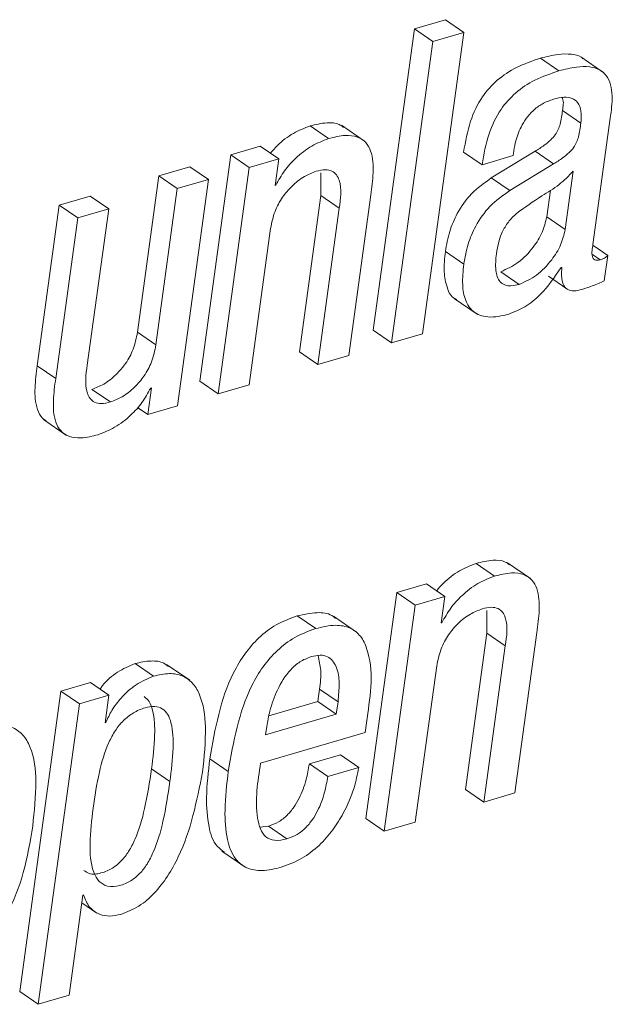
# Paper-space layout 'Sheet2' of a CAD drawing. Units: inches. Extents: x 0 to 217, y 0 to 168.
# Drawn here: x 169 to 169, y 113 to 114 of the extents above; entities that cross this region are included whole.
import ezdxf

# ---------------------------------------------------------------- set-up
doc = ezdxf.new("R2010")
doc.units = ezdxf.units.IN
doc.header["$MEASUREMENT"] = 0
doc.layers.add('SLD-0', color=179, linetype='Continuous')

psp = doc.layouts.new('Sheet2')

# ---------------------------------------------------------------- linework, layer by layer
at = {"layer": 'SLD-0', "color": 179, "linetype": 'Continuous', "lineweight": 15}
for p, q in [((169.22684, 114.10662), (169.20545, 114.10033)), ((169.23951, 114.09791), (169.22684, 114.10662)), ((169.20545, 114.10033), (169.17703, 113.8929)), ((169.21812, 114.09163), (169.20545, 114.10033)), ((169.21109, 113.89048), (169.23951, 114.09791)), ((169.23951, 114.09791), (169.21812, 114.09163)), ((169.21812, 114.09163), (169.1897, 113.8842)), ((169.30484, 114.0714), (169.29217, 114.0801)), ((169.33581, 114.07013), (169.31997, 114.08101)), ((169.31998, 114.03543), (169.30731, 114.04414)), ((169.32831, 113.95196), (169.34022, 114.03886)), ((169.14635, 114.02483), (169.13368, 114.03353)), ((169.17115, 114.02306), (169.15531, 114.03395)), ((169.09947, 114.01957), (169.07913, 114.0136)), ((169.11214, 114.01087), (169.09947, 114.01957)), ((169.07913, 114.0136), (169.05778, 113.85786)), ((169.0918, 114.00489), (169.07913, 114.0136)), ((169.25199, 114.00681), (169.23932, 114.01552)), ((169.25199, 114.00681), (169.27335, 114.01309)), ((169.28852, 114.01603), (169.25835, 113.99768)), ((169.27335, 114.01309), (169.27355, 114.01454)), ((169.30119, 114.00732), (169.28852, 114.01603)), ((169.05105, 114.00535), (169.02969, 113.99907)), ((169.06372, 113.99664), (169.05105, 114.00535)), ((169.0918, 114.00489), (169.07045, 113.84916)), ((169.11214, 114.01087), (169.0918, 114.00489)), ((169.10963, 113.99259), (169.11214, 114.01087)), ((169.30119, 114.00732), (169.27102, 113.98897)), ((169.02969, 113.99907), (169.01496, 113.89156)), ((169.04236, 113.99036), (169.02969, 113.99907)), ((169.14103, 114.00119), (169.14106, 113.98552)), ((169.30922, 113.96225), (169.31472, 114.00238)), ((169.06372, 113.99664), (169.04236, 113.99036)), ((169.04238, 113.84091), (169.06372, 113.99664)), ((169.11014, 113.99274), (169.10963, 113.99259)), ((169.11014, 113.99274), (169.1097, 113.99304)), ((169.27102, 113.98897), (169.25835, 113.99768)), ((168.98251, 113.98521), (168.96115, 113.97893)), ((168.99518, 113.9765), (168.98251, 113.98521)), ((169.04236, 113.99036), (169.02763, 113.88285)), ((169.14106, 113.98552), (169.12633, 113.87801)), ((169.15373, 113.97681), (169.14106, 113.98552)), ((169.16036, 113.87558), (169.17549, 113.986)), ((169.29655, 113.97095), (169.29906, 113.98925)), ((168.96115, 113.97893), (168.94601, 113.86851)), ((168.97382, 113.97022), (168.96115, 113.97893)), ((168.99518, 113.9765), (168.97382, 113.97022)), ((168.98044, 113.86898), (168.99518, 113.9765)), ((169.15373, 113.97681), (169.139, 113.8693)), ((168.97382, 113.97022), (168.95869, 113.8598)), ((169.30922, 113.96225), (169.29655, 113.97095)), ((169.09181, 113.85543), (169.10655, 113.96295)), ((169.33851, 113.94436), (169.32829, 113.95139)), ((169.23943, 113.93839), (169.22676, 113.9471)), ((169.33322, 113.9414), (169.32801, 113.94498)), ((169.33613, 113.92695), (169.33851, 113.94436)), ((169.27761, 113.92448), (169.26494, 113.93319)), ((169.30636, 113.93603), (169.30687, 113.93618)), ((169.29769, 113.93001), (169.31036, 113.92131)), ((169.23282, 113.91486), (169.24866, 113.90397)), ((169.02763, 113.88285), (169.01496, 113.89156)), ((169.1897, 113.8842), (169.17703, 113.8929)), ((169.1897, 113.8842), (169.21109, 113.89048)), ((169.139, 113.8693), (169.12633, 113.87801)), ((169.139, 113.8693), (169.16036, 113.87558)), ((168.95869, 113.8598), (168.94601, 113.86851)), ((169.07045, 113.84916), (169.05778, 113.85786)), ((168.9963, 113.84352), (168.98363, 113.85223)), ((169.02454, 113.85322), (169.02204, 113.83493)), ((169.02403, 113.85307), (169.02454, 113.85322)), ((169.07045, 113.84916), (169.09181, 113.85543)), ((169.02204, 113.83493), (169.01499, 113.83977)), ((169.02204, 113.83493), (169.04238, 113.84091)), ((168.95035, 113.83144), (168.96619, 113.82056)), ((169.26062, 113.72374), (169.24795, 113.73245)), ((169.28542, 113.72198), (169.26958, 113.73286)), ((169.21373, 113.71849), (169.19339, 113.71251)), ((169.22641, 113.70978), (169.21373, 113.71849)), ((169.19339, 113.71251), (169.17205, 113.55678)), ((169.20606, 113.70381), (169.19339, 113.71251)), ((169.22641, 113.70978), (169.20606, 113.70381)), ((169.2239, 113.6915), (169.22641, 113.70978)), ((169.20606, 113.70381), (169.18472, 113.54807)), ((169.25529, 113.70011), (169.25533, 113.68444)), ((169.13755, 113.68758), (169.12488, 113.69628)), ((169.16568, 113.68518), (169.14984, 113.69607)), ((169.22441, 113.69165), (169.2239, 113.6915)), ((169.22441, 113.69165), (169.22396, 113.69196)), ((169.25533, 113.68444), (169.24059, 113.57692)), ((169.268, 113.67573), (169.25533, 113.68444)), ((169.27462, 113.57449), (169.28976, 113.68491)), ((169.268, 113.67573), (169.25326, 113.56821)), ((169.02595, 113.65478), (169.01328, 113.66349)), ((169.05086, 113.65201), (169.03502, 113.66289)), ((169.20608, 113.55435), (169.22081, 113.66186)), ((168.98265, 113.65059), (168.96229, 113.6446)), ((168.99532, 113.64188), (168.98265, 113.65059)), ((169.13908, 113.63743), (169.14023, 113.64585)), ((169.15291, 113.63714), (169.14023, 113.64585)), ((168.96229, 113.6446), (168.93394, 113.43773)), ((168.97496, 113.6359), (168.96229, 113.6446)), ((168.99532, 113.64188), (168.97496, 113.6359)), ((168.9927, 113.62272), (168.99532, 113.64188)), ((168.97496, 113.6359), (168.94661, 113.42902)), ((169.10536, 113.62752), (169.13908, 113.63743)), ((169.15175, 113.62872), (169.13908, 113.63743)), ((169.15175, 113.62872), (169.15291, 113.63714)), ((169.10306, 113.61442), (169.15175, 113.62872)), ((169.17153, 113.61615), (169.17288, 113.626)), ((168.9932, 113.62287), (168.9927, 113.62272)), ((168.9932, 113.62287), (168.99276, 113.62318)), ((169.10386, 113.62022), (169.10306, 113.61442)), ((169.09968, 113.59504), (169.17153, 113.61615)), ((169.15458, 113.60071), (169.13319, 113.59443)), ((169.16725, 113.59201), (169.15458, 113.60071)), ((169.0774, 113.58932), (169.06472, 113.59803)), ((169.14586, 113.58572), (169.13319, 113.59443)), ((169.16725, 113.59201), (169.14586, 113.58572)), ((169.0373, 113.58226), (169.02463, 113.59097)), ((169.25326, 113.56821), (169.24059, 113.57692)), ((169.25326, 113.56821), (169.27462, 113.57449)), ((169.10504, 113.55155), (169.09929, 113.5509)), ((169.11771, 113.54284), (169.10504, 113.55155)), ((169.18472, 113.54807), (169.17205, 113.55678)), ((169.18472, 113.54807), (169.20608, 113.55435)), ((169.07288, 113.5345), (169.08872, 113.52361)), ((168.96799, 113.4353), (168.97742, 113.50414)), ((168.97742, 113.50414), (168.97793, 113.50429)), ((168.9767, 113.49886), (168.987, 113.49179)), ((168.94661, 113.42902), (168.93394, 113.43773)), ((168.94661, 113.42902), (168.96799, 113.4353))]:
    psp.add_line(p, q, dxfattribs=at)
for points, knots in [([(169.29217, 114.0801), (169.28656, 114.0782), (169.27594, 114.07459), (169.26222, 114.06554), (169.25106, 114.05302), (169.24294, 114.036), (169.24059, 114.02266), (169.23932, 114.01552)], [0, 0, 0, 0, 0.198649, 0.375904, 0.5457592, 0.7568473, 1, 1, 1, 1]), ([(169.32141, 114.07973), (169.32099, 114.0801), (169.31883, 114.08202), (169.31265, 114.08317), (169.30319, 114.08302), (169.29619, 114.08117), (169.29217, 114.0801)], [0, 0, 0, 0, 0.055416, 0.285406, 0.589722, 1, 1, 1, 1]), ([(169.34022, 114.03886), (169.34092, 114.04391), (169.34228, 114.05378), (169.33998, 114.06665), (169.33266, 114.07269), (169.32542, 114.07459), (169.31582, 114.07426), (169.30884, 114.07244), (169.30484, 114.0714)], [0, 0, 0, 0, 0.239122, 0.467738, 0.557799, 0.665452, 0.807922, 1, 1, 1, 1]), ([(169.30484, 114.0714), (169.29923, 114.06949), (169.28861, 114.06589), (169.27489, 114.05684), (169.26373, 114.04432), (169.25562, 114.02729), (169.25326, 114.01395), (169.25199, 114.00681)], [0, 0, 0, 0, 0.1986396, 0.3758862, 0.5457334, 0.7568588, 1, 1, 1, 1]), ([(169.3012, 114.05194), (169.30356, 114.05253), (169.30774, 114.05356), (169.31379, 114.05294), (169.31851, 114.04955), (169.32069, 114.04308), (169.32024, 114.03822), (169.31998, 114.03543)], [0, 0, 0, 0, 0.226007, 0.399171, 0.547022, 0.740842, 1, 1, 1, 1]), ([(169.30719, 114.05301), (169.30726, 114.05284), (169.3084, 114.05009), (169.30784, 114.04702), (169.30731, 114.04414)], [0, 0, 0, 0, 0.062457, 1, 1, 1, 1]), ([(169.27355, 114.01454), (169.27394, 114.01695), (169.27495, 114.02321), (169.27789, 114.03138), (169.28225, 114.03878), (169.28703, 114.04427), (169.29336, 114.04908), (169.2985, 114.05096), (169.3012, 114.05194)], [0, 0, 0, 0, 0.148513, 0.385326, 0.522668, 0.668935, 0.826015, 1, 1, 1, 1]), ([(169.30731, 114.04414), (169.30693, 114.041), (169.30623, 114.0352), (169.30331, 114.02817), (169.29908, 114.02356), (169.29438, 114.01976), (169.29062, 114.01737), (169.28852, 114.01603)], [0, 0, 0, 0, 0.266836, 0.491475, 0.625104, 0.789845, 1, 1, 1, 1]), ([(169.13368, 114.03353), (169.12979, 114.03198), (169.12157, 114.02869), (169.11255, 114.0218), (169.10802, 114.01649), (169.10652, 114.01473)], [0, 0, 0, 0, 0.37443, 0.792168, 1, 1, 1, 1]), ([(169.15666, 114.03251), (169.15572, 114.03324), (169.1525, 114.0357), (169.14402, 114.036), (169.13749, 114.03444), (169.13368, 114.03353)], [0, 0, 0, 0, 0.148114, 0.503126, 1, 1, 1, 1]), ([(169.31998, 114.03543), (169.3196, 114.03228), (169.3189, 114.02649), (169.31598, 114.01947), (169.31175, 114.01485), (169.30705, 114.01105), (169.3033, 114.00866), (169.30119, 114.00732)], [0, 0, 0, 0, 0.266865, 0.491409, 0.625052, 0.789895, 1, 1, 1, 1]), ([(169.17549, 113.986), (169.17615, 113.99106), (169.17747, 114.00108), (169.17696, 114.01376), (169.17243, 114.02241), (169.16606, 114.02659), (169.15679, 114.02744), (169.1502, 114.02579), (169.14635, 114.02483)], [0, 0, 0, 0, 0.2393, 0.4740749, 0.5777807, 0.683215, 0.8152254, 1, 1, 1, 1]), ([(169.14635, 114.02483), (169.14245, 114.02328), (169.1342, 114.02002), (169.1242, 114.012), (169.11576, 114.00288), (169.11202, 113.99613), (169.11014, 113.99274)], [0, 0, 0, 0, 0.25262, 0.534469, 0.766238, 1, 1, 1, 1]), ([(169.10655, 113.96295), (169.10736, 113.96692), (169.10892, 113.9745), (169.11429, 113.98437), (169.12117, 113.99247), (169.12901, 113.99877), (169.1351, 114.00118), (169.13788, 114.00228)], [0, 0, 0, 0, 0.229032, 0.437496, 0.629094, 0.831134, 1, 1, 1, 1]), ([(169.13788, 114.00228), (169.13996, 114.00279), (169.14357, 114.00367), (169.14871, 114.00284), (169.15215, 114.00001), (169.1559, 113.99143), (169.15471, 113.98341), (169.15373, 113.97681)], [0, 0, 0, 0, 0.166062, 0.287153, 0.390307, 0.497991, 1, 1, 1, 1]), ([(169.31472, 114.00238), (169.31162, 113.99917), (169.30517, 113.99253), (169.29103, 113.9843), (169.28144, 113.97742), (169.27572, 113.97332)], [0, 0, 0, 0, 0.273281, 0.566728, 1, 1, 1, 1]), ([(169.25835, 113.99768), (169.2536, 113.99429), (169.24427, 113.98765), (169.23504, 113.97443), (169.22924, 113.96077), (169.2276, 113.95173), (169.22676, 113.9471)], [0, 0, 0, 0, 0.282067, 0.553955, 0.771648, 1, 1, 1, 1]), ([(169.27102, 113.98897), (169.26627, 113.98559), (169.25695, 113.97894), (169.24771, 113.96572), (169.24191, 113.95206), (169.24027, 113.94302), (169.23943, 113.93839)], [0, 0, 0, 0, 0.282047, 0.553915, 0.771663, 1, 1, 1, 1]), ([(169.27572, 113.97332), (169.27376, 113.97138), (169.26986, 113.96754), (169.26581, 113.96076), (169.26318, 113.95334), (169.26235, 113.94828), (169.2619, 113.94555)], [0, 0, 0, 0, 0.259712, 0.515917, 0.738559, 1, 1, 1, 1]), ([(169.26494, 113.93319), (169.26903, 113.93506), (169.2777, 113.93903), (169.28689, 113.94913), (169.29384, 113.95985), (169.29567, 113.96733), (169.29655, 113.97095)], [0, 0, 0, 0, 0.260532, 0.552627, 0.783508, 1, 1, 1, 1]), ([(169.27761, 113.92448), (169.2817, 113.92635), (169.29037, 113.93032), (169.29957, 113.94042), (169.30651, 113.95114), (169.30834, 113.95862), (169.30922, 113.96225)], [0, 0, 0, 0, 0.260561, 0.552576, 0.783523, 1, 1, 1, 1]), ([(169.33322, 113.9414), (169.33252, 113.94123), (169.3313, 113.94092), (169.32955, 113.94117), (169.32839, 113.94217), (169.32714, 113.94579), (169.32777, 113.94912), (169.32831, 113.95196)], [0, 0, 0, 0, 0.145765, 0.250362, 0.339442, 0.437574, 1, 1, 1, 1]), ([(169.22676, 113.9471), (169.22626, 113.94235), (169.22537, 113.93387), (169.22741, 113.92292), (169.2308, 113.91542), (169.23414, 113.91429), (169.2346, 113.91413)], [0, 0, 0, 0, 0.395789, 0.706983, 0.958953, 1, 1, 1, 1]), ([(169.2619, 113.94555), (169.26148, 113.94173), (169.26076, 113.9352), (169.26293, 113.92696), (169.26765, 113.92371), (169.27242, 113.92321), (169.27573, 113.92402), (169.27761, 113.92448)], [0, 0, 0, 0, 0.342894, 0.58691, 0.698902, 0.829034, 1, 1, 1, 1]), ([(169.33851, 113.94436), (169.33818, 113.94403), (169.33747, 113.94336), (169.33574, 113.94224), (169.33424, 113.94174), (169.33322, 113.9414)], [0, 0, 0, 0, 0.226757, 0.479941, 1, 1, 1, 1]), ([(169.23943, 113.93839), (169.23896, 113.93369), (169.23812, 113.92529), (169.23987, 113.91384), (169.24558, 113.90469), (169.2573, 113.90077), (169.26561, 113.90282), (169.27041, 113.90401)], [0, 0, 0, 0, 0.237168, 0.423781, 0.574754, 0.754584, 1, 1, 1, 1]), ([(169.27041, 113.90401), (169.27414, 113.90553), (169.28211, 113.90877), (169.29505, 113.91923), (169.30198, 113.92953), (169.30636, 113.93603)], [0, 0, 0, 0, 0.245294, 0.523718, 1, 1, 1, 1]), ([(169.30687, 113.93618), (169.30675, 113.93425), (169.30654, 113.93086), (169.30709, 113.9264), (169.30834, 113.92318), (169.3103, 113.92111), (169.3154, 113.91919), (169.31983, 113.92064), (169.32345, 113.92183)], [0, 0, 0, 0, 0.198476, 0.346648, 0.457475, 0.546421, 0.629806, 1, 1, 1, 1]), ([(169.32345, 113.92183), (169.32633, 113.92283), (169.33064, 113.92434), (169.33476, 113.9263), (169.33613, 113.92695)], [0, 0, 0, 0, 0.66899, 1, 1, 1, 1]), ([(169.01496, 113.89156), (169.01414, 113.88759), (169.01258, 113.88001), (169.00721, 113.87014), (169.00034, 113.86204), (168.9925, 113.85575), (168.9864, 113.85333), (168.98363, 113.85223)], [0, 0, 0, 0, 0.229073, 0.437487, 0.629041, 0.831106, 1, 1, 1, 1]), ([(169.02763, 113.88285), (169.02681, 113.87888), (169.02525, 113.8713), (169.01988, 113.86143), (169.01301, 113.85333), (169.00517, 113.84704), (168.99907, 113.84462), (168.9963, 113.84352)], [0, 0, 0, 0, 0.229063, 0.437548, 0.629102, 0.831149, 1, 1, 1, 1]), ([(168.94601, 113.86851), (168.94533, 113.86343), (168.94398, 113.85336), (168.94469, 113.84095), (168.94834, 113.83292), (168.95123, 113.83125), (168.95217, 113.8307)], [0, 0, 0, 0, 0.38096, 0.754717, 0.919914, 1, 1, 1, 1]), ([(168.9963, 113.84352), (168.99421, 113.84301), (168.99061, 113.84213), (168.98546, 113.84297), (168.98203, 113.84579), (168.97827, 113.85437), (168.97946, 113.86238), (168.98044, 113.86898)], [0, 0, 0, 0, 0.166116, 0.287232, 0.390418, 0.498131, 1, 1, 1, 1]), ([(168.95869, 113.8598), (168.95802, 113.85474), (168.9567, 113.84472), (168.95722, 113.83204), (168.96175, 113.82339), (168.96811, 113.8192), (168.97738, 113.81836), (168.98398, 113.82001), (168.98782, 113.82097)], [0, 0, 0, 0, 0.2393068, 0.474016, 0.5777877, 0.683217, 0.8152209, 1, 1, 1, 1]), ([(168.98782, 113.82097), (168.99173, 113.82251), (168.99998, 113.82577), (169.00998, 113.83379), (169.01842, 113.84291), (169.02216, 113.84967), (169.02403, 113.85307)], [0, 0, 0, 0, 0.252538, 0.534285, 0.766081, 1, 1, 1, 1]), ([(169.27093, 113.73143), (169.26998, 113.73216), (169.26677, 113.73462), (169.25828, 113.73492), (169.25175, 113.73336), (169.24795, 113.73245)], [0, 0, 0, 0, 0.148118, 0.503114, 1, 1, 1, 1]), ([(169.24795, 113.73245), (169.24406, 113.73089), (169.23585, 113.7276), (169.22681, 113.72072), (169.22229, 113.71541), (169.22079, 113.71364)], [0, 0, 0, 0, 0.37433, 0.791867, 1, 1, 1, 1]), ([(169.26062, 113.72374), (169.25672, 113.7222), (169.24846, 113.71894), (169.23848, 113.71091), (169.23004, 113.7018), (169.22629, 113.69504), (169.22441, 113.69165)], [0, 0, 0, 0, 0.25252, 0.534288, 0.766068, 1, 1, 1, 1]), ([(169.28976, 113.68491), (169.29042, 113.68997), (169.29174, 113.69999), (169.29122, 113.71267), (169.2867, 113.72132), (169.28033, 113.7255), (169.27106, 113.72636), (169.26446, 113.7247), (169.26062, 113.72374)], [0, 0, 0, 0, 0.239297, 0.474069, 0.577836, 0.68322, 0.815229, 1, 1, 1, 1]), ([(169.22081, 113.66186), (169.22163, 113.66583), (169.22319, 113.67341), (169.22856, 113.68328), (169.23544, 113.69139), (169.24328, 113.69768), (169.24938, 113.7001), (169.25216, 113.7012)], [0, 0, 0, 0, 0.228989, 0.437506, 0.629099, 0.83114, 1, 1, 1, 1]), ([(169.25216, 113.7012), (169.25424, 113.70171), (169.25784, 113.70259), (169.26299, 113.70176), (169.26642, 113.69892), (169.27017, 113.69034), (169.26898, 113.68233), (169.268, 113.67573)], [0, 0, 0, 0, 0.165992, 0.287024, 0.390232, 0.497806, 1, 1, 1, 1]), ([(169.12488, 113.69628), (169.11994, 113.69447), (169.11032, 113.69094), (169.09816, 113.68157), (169.08838, 113.67023), (169.07281, 113.64389), (169.06833, 113.61845), (169.06472, 113.59803)], [0, 0, 0, 0, 0.1288854, 0.2513166, 0.3728749, 0.4965132, 1, 1, 1, 1]), ([(169.15114, 113.69458), (169.15034, 113.69528), (169.14695, 113.69827), (169.13712, 113.6991), (169.12934, 113.69731), (169.12488, 113.69628)], [0, 0, 0, 0, 0.115372, 0.491767, 1, 1, 1, 1]), ([(169.13755, 113.68758), (169.13261, 113.68576), (169.12299, 113.68223), (169.11083, 113.67286), (169.10105, 113.66152), (169.08548, 113.63518), (169.081, 113.60974), (169.0774, 113.58932)], [0, 0, 0, 0, 0.128898, 0.251327, 0.372883, 0.496486, 1, 1, 1, 1]), ([(169.17288, 113.626), (169.17535, 113.6424), (169.17831, 113.66201), (169.169, 113.68259), (169.16126, 113.68881), (169.14995, 113.69061), (169.14207, 113.68868), (169.13755, 113.68758)], [0, 0, 0, 0, 0.530172, 0.634311, 0.732637, 0.846399, 1, 1, 1, 1]), ([(169.13442, 113.66827), (169.13176, 113.66723), (169.12651, 113.66516), (169.11802, 113.65757), (169.11088, 113.64589), (169.10607, 113.63233), (169.1045, 113.62374), (169.10386, 113.62022)], [0, 0, 0, 0, 0.1421, 0.281729, 0.562108, 0.820434, 1, 1, 1, 1]), ([(169.15291, 113.63714), (169.15332, 113.64147), (169.1541, 113.64956), (169.15288, 113.66084), (169.14724, 113.66835), (169.14021, 113.66964), (169.1365, 113.66876), (169.13442, 113.66827)], [0, 0, 0, 0, 0.289965, 0.5431, 0.746739, 0.857773, 1, 1, 1, 1]), ([(169.14023, 113.64585), (169.14078, 113.6502), (169.14176, 113.658), (169.13995, 113.66563), (169.13915, 113.669)], [0, 0, 0, 0, 0.558115, 1, 1, 1, 1]), ([(169.01328, 113.66349), (169.00918, 113.66173), (169.00083, 113.65815), (168.9931, 113.65136), (168.9898, 113.64686), (168.98922, 113.64607)], [0, 0, 0, 0, 0.443076, 0.902931, 1, 1, 1, 1]), ([(169.03635, 113.66143), (169.0353, 113.66226), (169.03188, 113.66495), (169.02339, 113.66579), (169.01688, 113.66431), (169.01328, 113.66349)], [0, 0, 0, 0, 0.164755, 0.536901, 1, 1, 1, 1]), ([(169.02595, 113.65478), (169.02182, 113.65304), (169.01342, 113.6495), (169.00418, 113.64072), (168.99717, 113.63184), (168.99448, 113.62575), (168.9932, 113.62287)], [0, 0, 0, 0, 0.283319, 0.577256, 0.800028, 1, 1, 1, 1]), ([(169.05971, 113.58884), (169.06082, 113.59917), (169.06276, 113.61716), (169.0601, 113.63868), (169.05316, 113.65051), (169.04579, 113.65571), (169.03615, 113.65722), (169.02958, 113.65565), (169.02595, 113.65478)], [0, 0, 0, 0, 0.340487, 0.592878, 0.690832, 0.780642, 0.878383, 1, 1, 1, 1]), ([(169.02463, 113.59097), (169.02557, 113.5987), (169.02721, 113.61216), (169.02665, 113.62785), (169.02366, 113.63719), (169.02084, 113.63972), (169.01962, 113.64081)], [0, 0, 0, 0, 0.450374, 0.784041, 0.9064, 1, 1, 1, 1]), ([(169.0373, 113.58226), (169.03823, 113.58997), (169.03984, 113.60339), (169.03941, 113.61927), (169.03618, 113.62847), (169.03226, 113.63286), (169.02643, 113.63446), (169.01948, 113.63312), (169.01203, 113.62993), (169.00505, 113.62449), (168.99943, 113.61746), (168.9932, 113.6057), (168.98793, 113.5876), (168.98563, 113.57221), (168.98439, 113.56392)], [0, 0, 0, 0, 0.159158, 0.27704, 0.320311, 0.356334, 0.392551, 0.438238, 0.498743, 0.557148, 0.617236, 0.681661, 0.828318, 1, 1, 1, 1]), ([(168.94285, 113.55172), (168.94399, 113.56189), (168.94601, 113.58008), (168.94375, 113.60211), (168.93654, 113.61486), (168.92825, 113.62065), (168.91706, 113.62208), (168.90437, 113.61952), (168.89125, 113.61416), (168.87947, 113.60584), (168.86975, 113.59539), (168.85907, 113.57878), (168.84978, 113.55434), (168.84631, 113.53355), (168.84452, 113.52282)], [0, 0, 0, 0, 0.14117, 0.252207, 0.296686, 0.338587, 0.386088, 0.447526, 0.515127, 0.579759, 0.644212, 0.71034, 0.850403, 1, 1, 1, 1]), ([(169.06472, 113.59803), (169.06368, 113.58911), (169.06184, 113.57346), (169.06315, 113.55319), (169.06727, 113.53904), (169.07309, 113.53504), (169.0748, 113.53387)], [0, 0, 0, 0, 0.394776, 0.692593, 0.909735, 1, 1, 1, 1]), ([(169.11771, 113.54284), (169.1149, 113.54218), (169.10996, 113.54103), (169.10288, 113.54389), (169.09906, 113.54993), (169.09527, 113.56703), (169.09768, 113.58232), (169.09968, 113.59504)], [0, 0, 0, 0, 0.126678, 0.222292, 0.318974, 0.433556, 1, 1, 1, 1]), ([(169.13319, 113.59443), (169.13255, 113.59082), (169.13112, 113.58272), (169.12738, 113.57268), (169.12265, 113.56455), (169.11798, 113.55896), (169.11214, 113.55423), (169.10744, 113.55245), (169.10504, 113.55155)], [0, 0, 0, 0, 0.203186, 0.455878, 0.588986, 0.723003, 0.858495, 1, 1, 1, 1]), ([(169.11382, 113.52333), (169.11871, 113.52516), (169.12822, 113.52872), (169.14004, 113.53799), (169.14944, 113.54865), (169.15768, 113.56195), (169.16402, 113.57641), (169.16628, 113.58733), (169.16725, 113.59201)], [0, 0, 0, 0, 0.170422, 0.331425, 0.486488, 0.634773, 0.843452, 1, 1, 1, 1]), ([(168.97805, 113.52114), (168.97923, 113.52033), (168.98269, 113.51794), (168.99023, 113.51919), (168.99772, 113.52225), (169.00415, 113.52761), (169.00924, 113.53439), (169.01528, 113.5463), (169.02076, 113.5654), (169.02325, 113.58185), (169.02463, 113.59097)], [0, 0, 0, 0, 0.043765, 0.128062, 0.21828, 0.298223, 0.38464, 0.481252, 0.71274, 1, 1, 1, 1]), ([(169.00349, 113.49091), (169.00775, 113.4926), (169.01636, 113.496), (169.02704, 113.50551), (169.036, 113.5171), (169.05073, 113.54367), (169.05572, 113.56879), (169.05971, 113.58884)], [0, 0, 0, 0, 0.115476, 0.233287, 0.357022, 0.486635, 1, 1, 1, 1]), ([(169.0774, 113.58932), (169.07637, 113.58043), (169.07458, 113.56484), (169.07565, 113.54425), (169.08069, 113.52966), (169.09015, 113.52199), (169.10167, 113.52035), (169.10946, 113.52226), (169.11382, 113.52333)], [0, 0, 0, 0, 0.280984, 0.492994, 0.647573, 0.748949, 0.859325, 1, 1, 1, 1]), ([(169.14586, 113.58572), (169.14522, 113.58211), (169.14379, 113.57401), (169.14005, 113.56397), (169.13532, 113.55584), (169.13065, 113.55025), (169.12481, 113.54552), (169.12011, 113.54374), (169.11771, 113.54284)], [0, 0, 0, 0, 0.203187, 0.455882, 0.588986, 0.723002, 0.858495, 1, 1, 1, 1]), ([(168.98439, 113.56392), (168.98346, 113.55579), (168.98179, 113.54118), (168.98273, 113.52366), (168.98791, 113.51335), (168.99473, 113.50944), (169.00283, 113.51037), (169.01041, 113.51357), (169.01682, 113.5189), (169.02192, 113.52569), (169.02795, 113.53759), (169.03343, 113.55669), (169.03592, 113.57315), (169.0373, 113.58226)], [0, 0, 0, 0, 0.163815, 0.294265, 0.343161, 0.387328, 0.441333, 0.499152, 0.550371, 0.605739, 0.667636, 0.815921, 1, 1, 1, 1]), ([(168.84452, 113.52282), (168.84339, 113.51265), (168.84137, 113.49448), (168.84363, 113.47246), (168.85085, 113.45971), (168.85915, 113.45393), (168.87034, 113.45248), (168.88303, 113.45506), (168.89615, 113.46042), (168.90792, 113.46873), (168.91764, 113.47918), (168.92832, 113.49579), (168.93761, 113.52021), (168.94107, 113.54099), (168.94285, 113.55172)], [0, 0, 0, 0, 0.14111, 0.252145, 0.296628, 0.338544, 0.386089, 0.447584, 0.51519, 0.579831, 0.644281, 0.710422, 0.850483, 1, 1, 1, 1]), ([(168.97793, 113.50429), (168.97902, 113.50131), (168.9811, 113.49563), (168.98828, 113.49068), (168.99607, 113.48929), (169.00092, 113.49035), (169.00349, 113.49091)], [0, 0, 0, 0, 0.286877, 0.545774, 0.759518, 1, 1, 1, 1])]:
    psp.add_open_spline(points, degree=3, knots=knots, dxfattribs=at)

doc.saveas('drawing.dxf')
